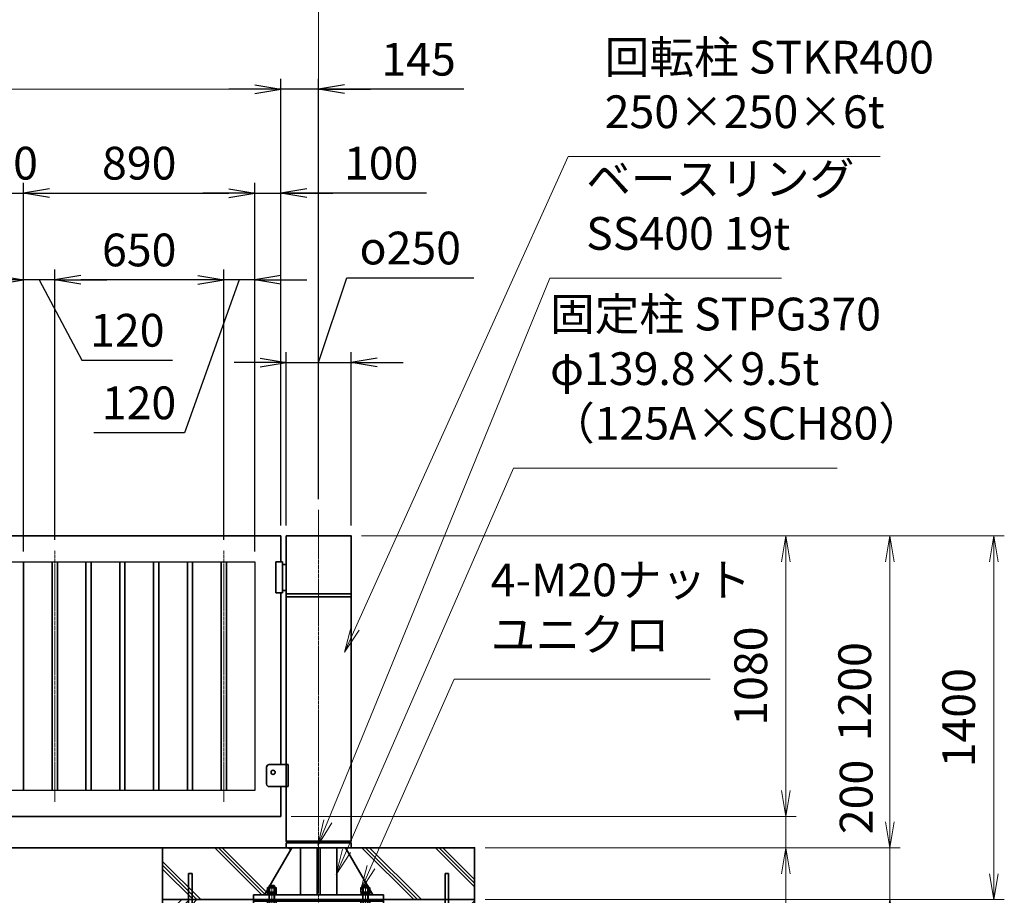
# Model space of a CAD drawing. Units: millimetres. Extents: x 0 to 23760, y 0 to 16800.
# Drawn here: x 15733 to 19520, y 7563 to 10932 of the extents above; entities that cross this region are included whole.
import ezdxf

# ---------------------------------------------------------------- set-up
doc = ezdxf.new("R2010")
doc.units = ezdxf.units.MM
doc.header["$PDMODE"] = 35
doc.linetypes.add('AM_ISO08W050', pattern=[18, 12, -1.5, 3, -1.5])
doc.layers.add('ねじ', color=8, linetype='Continuous')
for name, color, linetype, lineweight in [('ハッチング', 8, 'Continuous', 13), ('外形線', 7, 'Continuous', 35), ('寸法線', 4, 'Continuous', 18), ('細線', 2, 'Continuous', 35), ('軸線', 200, 'AM_ISO08W050', 15)]:
    doc.layers.add(name, color=color, linetype=linetype, lineweight=lineweight)
doc.styles.add('ACISOTS', font='simplex.shx', dxfattribs={"width": 0.8, "bigfont": 'bigfont.shx'})
doc.styles.get("Standard").update_dxf_attribs({"font": 'romans.shx', "width": 0.8, "bigfont": 'bigfont.shx'})
doc.dimstyles.new('AM_ISO$0', dxfattribs={"dimtxt": 3.15, "dimasz": 2.5, "dimexe": 1, "dimexo": 1, "dimgap": 1.4, "dimtad": 1, "dimdsep": 46, "dimtxsty": 'ACISOTS', "dimblk": 'OPEN', "dimcen": 0, "dimclrd": 256, "dimclre": 256, "dimclrt": 254, "dimazin": 2, "dimtp": 0.1, "dimtm": 0.1, "dimtfac": 0.71, "dimtix": 1, "dimtmove": 1, "dimatfit": 3, "dimldrblk": 'OPEN', "dimfxl": 0, "dimlwd": -1, "dimlwe": -1, "dimarcsym": 0})
doc.dimstyles.new('ヒガノ', dxfattribs={"dimscale": 0, "dimtxt": 3.15, "dimasz": 2.5, "dimexe": 1, "dimexo": 1, "dimgap": 1.3, "dimtad": 3, "dimdsep": 46, "dimtxsty": 'Standard', "dimblk1": 'OPEN', "dimblk2": 'OPEN', "dimsah": 1, "dimcen": 0, "dimdle": 1, "dimclrd": 4, "dimclre": 256, "dimclrt": 254, "dimadec": 0, "dimazin": 0, "dimtfac": 1, "dimtix": 1, "dimtmove": 1, "dimatfit": 1, "dimldrblk": 'OPEN', "dimfxl": 0, "dimtolj": 1, "dimarcsym": 0})
doc.dimstyles.new('ヒガノ$0', dxfattribs={"dimscale": 0, "dimtxt": 3.15, "dimasz": 3, "dimexe": 1.5, "dimexo": 0, "dimgap": 1.3, "dimtad": 3, "dimdsep": 46, "dimtxsty": 'Standard', "dimblk": 'OPEN', "dimblk1": 'OPEN', "dimblk2": 'OPEN', "dimsah": 1, "dimcen": 0, "dimdle": 1, "dimclrd": 256, "dimclre": 256, "dimclrt": 256, "dimadec": 0, "dimazin": 0, "dimtfac": 1, "dimtmove": 0, "dimatfit": 1, "dimldrblk": 'OPEN', "dimfxl": 0, "dimtolj": 1, "dimarcsym": 0})

# ---------------------------------------------------------------- blocks, each defined once
blk = doc.blocks.new('*S247')
at = {"layer": '寸法線', "linetype": 'Continuous'}
for p, q in [((177123.9, 2728159), (177088.6, 2728252.5)), ((177139.5, 2728164.8), (177088.6, 2728252.5)), ((177088.6, 2728252.5), (177108.3, 2728153.1))]:
    blk.add_line(p, q, dxfattribs=at)
at = {"layer": '寸法線'}
for p, q in [((177573.9, 2726965), (177123.9, 2728159)), ((178539.5, 2726965), (177573.9, 2726965))]:
    blk.add_line(p, q, dxfattribs=at)
at = {"layer": '寸法線', "color": 254, "insert": (177713.9, 2727035), "char_height": 126, "attachment_point": 7, "style": 'ACISOTS'}
blk.add_mtext('STKMR370\\P80x40x2.3t', dxfattribs=at)
blk = doc.blocks.new('_Open')
at = {"color": 0, "linetype": 'ByBlock', "lineweight": -2}
for p, q in [((-1, 0.167), (0, 0)), ((-1, -0.167), (0, 0)), ((0, 0), (-1, 0))]:
    blk.add_line(p, q, dxfattribs=at)
blk = doc.blocks.new('*D313')
at = {"layer": 'Defpoints', "color": 0}
for p in [(16738, 10665.2), (16883, 9046.9), (16738, 8946.6)]:
    blk.add_point(p, dxfattribs=at)
at = {"layer": '寸法線', "lineweight": -2}
for p, q in [((16738, 8986.6), (16738, 10705.2)), ((16883, 9086.9), (16883, 10705.2))]:
    blk.add_line(p, q, dxfattribs=at)
at = {"layer": '寸法線', "color": 4, "lineweight": -2}
for p, q in [((16638, 10665.2), (16538, 10665.2)), ((16883, 10665.2), (16738, 10665.2)), ((16883, 10665.2), (16738, 10665.2)), ((17441.8, 10665.2), (16883, 10665.2)), ((16983, 10665.2), (17083, 10665.2))]:
    blk.add_line(p, q, dxfattribs=at)
at = {"layer": '寸法線', "color": 4, "lineweight": -2, "xscale": 100, "yscale": 100, "zscale": 100}
blk.add_blockref('_Open', (16738, 10665.2), dxfattribs=at)
at = {"layer": '寸法線', "color": 4, "lineweight": -2, "xscale": 100, "yscale": 100, "zscale": 100, "rotation": 180}
blk.add_blockref('_Open', (16883, 10665.2), dxfattribs=at)
at = {"layer": '寸法線', "color": 254, "insert": (17267.4, 10780.2), "char_height": 126, "attachment_point": 5}
blk.add_mtext('\\A1;145', dxfattribs=at)
blk = doc.blocks.new('PROFSP002JR0R6')
at = {"layer": '外形線'}
for p, q in [((3, 17), (0, 17)), ((0, 17), (0, -17)), ((3, -17), (3, 17)), ((0, -17), (3, -17))]:
    blk.add_line(p, q, dxfattribs=at)
blk = doc.blocks.new('PROFSP002K2ZD6')
at = {"layer": '外形線'}
for p, q in [((0.2, 16), (0, 11.6)), ((0, 11.6), (0, 0)), ((0, 0.8), (6.2, 1.6)), ((0, -11.6), (0, 0)), ((0, -0.8), (6.2, 0)), ((0.7, 16.5), (0.2, 16)), ((3.1, 16.5), (0.7, 16.5)), ((0.7, 16.5), (0.7, 0.9)), ((5.5, 16.5), (3.1, 16.5)), ((6, 16), (5.5, 16.5)), ((5.5, 16.5), (5.5, 1.5)), ((6.2, 11.6), (6, 16)), ((6.2, 11.6), (6.2, 0)), ((6.2, -11.6), (6.2, 0)), ((0.2, -16), (0, -11.6)), ((0.7, -16.5), (0.2, -16)), ((0.7, -16.5), (0.7, -0.7)), ((3.1, -16.5), (0.7, -16.5)), ((5.5, -16.5), (3.1, -16.5)), ((5.5, -16.5), (5.5, -0.1)), ((6, -16), (5.5, -16.5)), ((6.2, -11.6), (6, -16))]:
    blk.add_line(p, q, dxfattribs=at)
blk = doc.blocks.new('PROFSP002KL356')
at = {"layer": 'ねじ'}
for p, q in [((3.9, 8.8), (0.8, 10)), ((3.9, 8.8), (60, 8.8)), ((3.9, -8.8), (0.8, -10)), ((3.9, -8.8), (60, -8.8))]:
    blk.add_line(p, q, dxfattribs=at)
at = {"layer": '外形線'}
for p, q in [((-12.5, 15), (-11.2, 17.3)), ((-12.5, 0), (-12.5, 15)), ((-12.5, 0), (-12.5, -15)), ((-11.2, 17.3), (-0.8, 17.3)), ((-0.8, 8.7), (-11.2, 8.7)), ((-0.8, 17.3), (-0.8, 0)), ((-0.8, 14.2), (0, 14.2)), ((-0.8, -17.3), (-0.8, 0)), ((0, 14.2), (0, 0)), ((0, -14.2), (0, 0)), ((0.8, 10), (58.8, 10)), ((3.9, 10), (3.9, 0)), ((3.9, -10), (3.9, 0)), ((58.8, 10), (58.8, 0)), ((58.8, 10), (60, 8.8)), ((58.8, -10), (58.8, 0)), ((60, 8.8), (60, 0)), ((60, -8.8), (60, 0)), ((-12.5, -15), (-11.2, -17.3)), ((-0.8, -8.7), (-11.2, -8.7)), ((-11.2, -17.3), (-0.8, -17.3)), ((-0.8, -14.2), (0, -14.2)), ((0.8, -10), (58.8, -10)), ((58.8, -10), (60, -8.8))]:
    blk.add_line(p, q, dxfattribs=at)
for centre, radius, start, end in [((-4.8, 13), 7.67, 145.6159, 214.3841), ((16.2, 0), 28.7, 162.4121, 197.5879), ((0.8, 10.8), 0.8, 180, 270), ((-4.8, -13), 7.67, 145.6159, 214.3841), ((0.8, -10.8), 0.8, 90, 180)]:
    blk.add_arc(centre, radius, start, end, dxfattribs=at)
at = {"layer": '軸線'}
blk.add_line((-15.4, 0), (62.9, 0), dxfattribs=at)
blk = doc.blocks.new('PROFSP002KZWE6')
at = {"layer": '外形線'}
for p, q in [((0.8, 13.8), (0, 13.8)), ((0, 13.8), (0, 0)), ((0, -13.8), (0, 0)), ((9, 17.3), (0.8, 17.3)), ((0.8, 17.3), (0.8, 13.8)), ((0.8, 13.8), (0.8, 0)), ((16.7, 8.7), (0.8, 8.7)), ((16.7, 17.3), (9, 17.3)), ((18, 15), (16.7, 17.3)), ((18, 0), (18, 15)), ((0.8, -13.8), (0, -13.8)), ((0.8, -13.8), (0.8, 0)), ((16.7, -8.7), (0.8, -8.7)), ((0.8, -17.3), (0.8, -13.8)), ((9, -17.3), (0.8, -17.3)), ((16.7, -17.3), (9, -17.3)), ((18, -15), (16.7, -17.3)), ((18, 0), (18, -15))]:
    blk.add_line(p, q, dxfattribs=at)
for centre, radius, start, end in [((10.3, 13), 7.67, 325.6159, 34.3841), ((-10.7, 0), 28.7, 342.4121, 17.5879), ((10.3, -13), 7.67, 325.6159, 34.3841)]:
    blk.add_arc(centre, radius, start, end, dxfattribs=at)
blk = doc.blocks.new('dgdgdhfjhg')
at = {"layer": 'ハッチング', "lineweight": 13}
h = blk.add_hatch(dxfattribs=at)
h.set_pattern_fill('JIS_RC_10', color=256, scale=20, angle=90)
h.set_pattern_definition([(135, (-10132.48, -42853.75), (-141.4214, -141.4214), []), (135, (-10132.48, -42839.25), (-141.4214, -141.4214), []), (135, (-10132.48, -42824.75), (-141.4214, -141.4214), [])])
edge = h.paths.add_edge_path()
edge.add_line((-103.2, 0), (-600, 0))
edge.add_line((-600, 0), (-600, -200))
edge.add_line((-600, -200), (-250, -200))
edge.add_line((-250, -200), (-250, -181))
edge.add_line((-250, -181), (-207.9, -181))
edge.add_line((-207.9, -181), (-197.3, -162.7))
edge.add_line((-197.3, -162.7), (-197.3, -155.1))
edge.add_ellipse((-193, -161.5), major_axis=(-5.42, 5.42), ratio=1, start_angle=-19.3842, end_angle=-10.6159, ccw=False)
edge.add_line((-196.3, -154.5), (-195, -153.8))
edge.add_line((-195, -153.8), (-192.2, -153.8))
edge.add_line((-192.2, -153.8), (-190, -150.1))
edge.add_line((-190, -150.1), (-190, -147.2))
edge.add_line((-190, -147.2), (-188.8, -146))
edge.add_line((-188.8, -146), (-187.6, -146))
edge.add_line((-187.6, -146), (-103.2, 0))
h.paths.add_polyline_path([(143.8, 0), (103.1, 0), (123.5, -35.2)])
h.paths.add_polyline_path([(276.5, 0), (143.8, 0), (123.5, -35.2), (187.6, -146), (188.8, -146), (190.9, -148.2), (217.8, -101.7)])
edge = h.paths.add_edge_path()
edge.add_line((600, 0), (276.5, 0))
edge.add_line((276.5, 0), (217.8, -101.7))
edge.add_line((217.8, -101.7), (190, -149.8))
edge.add_line((190, -149.8), (190, -150.1))
edge.add_line((190, -150.1), (192.2, -153.8))
edge.add_line((192.2, -153.8), (195, -153.8))
edge.add_line((195, -153.8), (196.3, -154.5))
edge.add_ellipse((193, -161.5), major_axis=(5.42, 5.42), ratio=1, start_angle=10.6159, end_angle=19.3842, ccw=False)
edge.add_line((197.3, -155.1), (197.3, -162.7))
edge.add_line((197.3, -162.7), (207.9, -181))
edge.add_line((207.9, -181), (250, -181))
edge.add_line((250, -181), (250, -200))
edge.add_line((250, -200), (600, -200))
edge.add_line((600, -200), (600, 0))
at = {"layer": 'ハッチング'}
h = blk.add_hatch(dxfattribs=at)
h.set_pattern_fill('JIS_RC_10', color=256, scale=40, style=0)
h.set_pattern_definition([(45, (-10993.5, -6792.93), (-282.843, 282.843), []), (45, (-10964.5, -6792.93), (-282.843, 282.843), []), (45, (-10935.5, -6792.93), (-282.843, 282.843), [])])
h.paths.add_polyline_path([(487, -200), (250, -200), (250, -206), (250, -806), (158, -806), (158, -885), (158, -935, 0.414214), (163, -940), (250, -940), (250, -956), (162, -956, -0.414214), (142, -936), (142, -886), (142, -806), (-142, -806), (-142, -886), (-142, -936, -0.414214), (-162, -956), (-250, -956), (-250, -940), (-163, -940, 0.414214), (-158, -935), (-158, -885), (-158, -806), (-250, -806), (-250, -206), (-250, -200), (-487, -200), (-487, -987, 0.414214), (-437, -1037), (437, -1037, 0.414214), (487, -987)], flags=17)
h.paths.add_polyline_path([(210, -246), (0, -246), (0, -482, -0.414214), (8, -490, -0.414214), (0, -498), (210, -498)], flags=16)
h.paths.add_polyline_path([(0, -246), (-210, -246), (-210, -498), (0, -498, -0.414214), (-8, -490, -0.414214), (0, -482)], flags=16)
h.paths.add_polyline_path([(-210, -514), (-210, -766), (0, -766), (0, -514)], flags=16)
h.paths.add_polyline_path([(210, -514), (0, -514), (0, -766), (210, -766)], flags=16)
h.paths.add_polyline_path([(500, -650), (500, -800, -1), (513, -800, -1), (500, -800), (500, -987, -0.414214), (437, -1050), (375, -1050, -0.414214), (381.5, -1056.5, -1), (368.5, -1056.5, -0.414214), (375, -1050), (225, -1050, -0.414214), (231.5, -1056.5, -1), (218.5, -1056.5, -0.414214), (225, -1050), (75, -1050, -0.414214), (81.5, -1056.5, -1), (68.5, -1056.5, -0.414214), (75, -1050), (-75, -1050, -0.414214), (-68.5, -1056.5, -1), (-81.5, -1056.5, -0.414214), (-75, -1050), (-225, -1050, -0.414214), (-218.5, -1056.5, -1), (-231.5, -1056.5, -0.414214), (-225, -1050), (-375, -1050, -0.414214), (-368.5, -1056.5, -1), (-381.5, -1056.5, -0.414214), (-375, -1050), (-437, -1050, -0.414214), (-500, -987), (-500, -950, -1), (-513, -950, -1), (-500, -950), (-500, -800, -1), (-513, -800, -1), (-500, -800), (-500, -650, -1), (-513, -650, -1), (-500, -650), (-500, -500, -1), (-513, -500, -1), (-500, -500), (-500, -350, -1), (-513, -350, -1), (-500, -350), (-500, -200), (-600, -200), (-600, -1100), (600, -1100), (600, -200), (500, -200), (500, -350, -1), (513, -350, -1), (500, -350), (500, -500, -1), (513, -500, -1), (500, -500), (500, -650, -1), (513, -650, -1)])
h = blk.add_hatch(dxfattribs=at)
h.set_pattern_fill('JIS_RC_10', color=256, scale=30, angle=90, style=0)
h.set_pattern_definition([(135, (-10993.5, -6792.93), (-212.132, -212.132), []), (135, (-10993.5, -6771.18), (-212.132, -212.132), []), (135, (-10993.5, -6749.43), (-212.132, -212.132), [])])
h.paths.add_polyline_path([(-750, -1100), (-750, -1200), (750, -1200), (750, -1100), (600, -1100)])
at = {"layer": 'ハッチング', "lineweight": 13}
h = blk.add_hatch(dxfattribs=at)
h.set_pattern_fill('GRAVEL', color=256, scale=7, angle=22.5)
h.set_pattern_definition([(250.512788, (-10082.249, -42640.499), (-701.7562187, -2022.720942), [23.9205, -2368.13385]), (207.46974, (-10090.228, -42663.049), (1903.1482516, 980.7591612), [41.0483, -4063.7834]), (155.010447, (-10126.649, -42681.984), (2391.1100663, -1126.512446), [28.9437, -2865.4306]), (289.77369, (-10173.702, -42749.586), (-1196.5565043, 3353.356732), [37.3803, -3700.6506]), (315.333654, (-10161.056, -42784.7626), (-1637.8222758, 1630.9837991), [36.65436, -3628.78654]), (19.77369, (-10134.987, -42810.53), (-3353.356732, -1196.5565043), [37.3803, -3700.6506]), (60.19424, (-10099.811, -42797.884), (-1455.0440086, -2527.1922945), [49.43356, -4893.9181]), (94.755328, (-10075.239, -42754.9896), (-347.0440475, 4090.1349793), [46.67037, -4620.36796]), (143.929566, (-10079.108, -42708.48), (-2198.6607328, 1591.126237), [37.5069, -3713.1882]), (197.73636, (-10109.425, -42686.397), (1874.964704, 584.186476), [42.8199, -2098.1756]), (244.897438, (-10150.2095, -42699.441), (-1222.73711345, -2623.416961), [55.37545, -5482.1741]), (161.314075, (-10010.399, -42683.868), (-1558.107152, 509.3068855), [18.9003, -1871.1396]), (193.969234, (-10028.303, -42677.813), (2271.5373799, 556.0029242), [35.95774, -3559.8247]), (247.5, (-10063.2, -42686.49), (68.0411, -164.26578), [25.14465, -226.3025]), (225.69859, (-10082.86, -42671.544), (685.246676, 668.737133), [13.5409, -1340.5436]), (314.30141, (-10092.318, -42681.235), (-368.389124, 424.756228), [19.1496, -938.3327]), (53.46376, (-10078.943, -42694.94), (356.715114, 532.654905), [31.1024, -1005.6409]), (184.06505, (-10060.427, -42669.95), (396.572676, -28.18355), [22.4901, -539.7629]), (38.88954, (-10187.592, -42720.699), (1438.534466, 1173.2084854), [31.50616, -3119.1179]), (92.846176, (-10163.069, -42700.919), (91.3891334, -2079.0880468), [26.4319, -2616.7551]), (315.69859, (-10074.035, -42637.097), (-668.737133, 685.246676), [27.0816, -1327.00285]), (6.11046, (-10054.654, -42656.011), (-1846.7811516, -187.6138002), [31.50616, -3119.1179]), (1.943955, (-10145.407, -42822.544), (-957.411133, -11.67401), [30.38246, -1488.7414]), (317.27514, (-10115.042, -42821.513), (-1569.7811622, 1466.7180175), [25.45705, -2520.25154]), (89.30141, (-10004.351, -42800.682), (-11.67401, 957.411133), [27.0816, -1327.00285]), (39.854025, (-10004.021, -42773.602), (-1863.2906942, -1541.5976092), [29.8048, -2950.6663]), (91.943955, (-10084.842, -42834.022), (11.67401, -957.411133), [15.1912, -1503.9326]), (123.80993, (-10014.207, -42804.765), (-436.430238, 589.02201), [9.066, -897.53965]), (188.46376, (-10019.25, -42797.23), (560.838457, 39.85756), [36.65436, -696.4338]), (208.509006, (-10055.507, -42802.627), (1574.6166945, 844.6769237), [33.9687, -3362.89554]), (326.19007, (-10072.82, -42709.724), (-300.34801, 260.49045), [25.6427, -615.42435]), (15.657227, (-10051.513, -42723.9925), (2928.6005035, 828.1673811), [44.769, -4432.12063]), (83.445396, (-10008.406, -42711.91), (-180.7753236, -1422.024923), [18.3056, -1812.25746]), (112.5, (-10006.32, -42693.72), (-232.3069, 96.2247), [10.668, -167.132]), (142.756437, (-10060.834, -42799.06), (1133.3509234, -877.696009), [24.7007, -2445.37585]), (70.512788, (-10080.497, -42784.11), (701.7562187, 2022.720942), [47.841, -2344.21335]), (22.5, (-10064.54, -42739.01), (96.2247, 232.3069), [46.228, -131.572]), (347.804846, (-10021.829, -42721.319), (2118.945609, -469.4493223), [28.1127, -2783.1522]), (276.554604, (-9994.35, -42727.258), (107.898676, -725.104238), [25.888, -1268.5155]), (230.145975, (-9991.395, -42752.977), (-2440.6386942, -2935.4389799), [42.15016, -4172.8725]), (197.926079, (-10018.4066, -42785.3345), (-2203.4962657, -720.2687047), [44.59206, -4414.60925])])
h.paths.add_polyline_path([(-750, -1200), (750, -1200), (750, -1300), (-750, -1300)])
at = {"layer": '外形線'}
for p, q in [((-103.2, 0), (-207.9, -181)), ((-108.2, 0), (108.1, 0)), ((-69.9, 0), (-69.9, -181)), ((-6, -181), (-6, 0)), ((6, 0), (6, -181)), ((69.9, 0), (69.9, -181)), ((103.1, 0), (207.9, -181)), ((-250, -181), (-250, -200)), ((-250, -181), (250, -181)), ((250, -200), (250, -181)), ((250, -200), (-250, -200)), ((-250, -200), (-250, -206)), ((-250, -206), (-250, -806)), ((250, -206), (-250, -206)), ((250, -200), (250, -206)), ((250, -806), (250, -206)), ((-210, -246), (-210, -766)), ((210, -246), (-210, -246)), ((210, -766), (210, -246)), ((210, -498), (-210, -498)), ((210, -514), (-210, -514)), ((-210, -766), (210, -766)), ((-250, -806), (250, -806)), ((-158, -806), (-158, -885)), ((-142, -886), (-142, -806)), ((142, -886), (142, -806)), ((158, -806), (158, -885)), ((-158, -885), (-158, -935)), ((-142, -886), (-142, -936)), ((142, -886), (142, -936)), ((158, -885), (158, -935)), ((-163, -940), (-250, -940)), ((-250, -940), (-250, -956)), ((163, -940), (250, -940)), ((250, -940), (250, -956)), ((-250, -956), (-162, -956)), ((250, -956), (162, -956))]:
    blk.add_line(p, q, dxfattribs=at)
for points in [[(-600, 0), (600, 0), (600, -200), (-600, -200)], [(600, -200), (-600, -200), (-600, -1100), (600, -1100)], [(-750, -1100), (750, -1100), (750, -1200), (-750, -1200)], [(-750, -1200), (750, -1200), (750, -1300), (-750, -1300)]]:
    blk.add_lwpolyline(points, close=True, dxfattribs=at)
blk.add_circle((0, -490), 8, dxfattribs=at)
for centre, radius, start, end in [((-163, -935), 5, 270, 0), ((-162, -936), 20, 270, 0), ((162, -936), 20, 180, 270), ((163, -935), 5, 180, 270)]:
    blk.add_arc(centre, radius, start, end, dxfattribs=at)
at = {"layer": '細線'}
for p, q in [((-500, -987), (-500, -100)), ((-500, -100), (-487, -100)), ((-487, -100), (-487, -987)), ((487, -987), (487, -100)), ((487, -100), (500, -100)), ((500, -100), (500, -987)), ((-437, -1037), (437, -1037)), ((437, -1050), (-437, -1050))]:
    blk.add_line(p, q, dxfattribs=at)
for centre in [(-506.5, -350), (506.5, -350), (-506.5, -500), (506.5, -500), (-506.5, -650), (506.5, -650), (-506.5, -800), (506.5, -800), (-506.5, -950), (506.5, -950), (-375, -1056.5), (-225, -1056.5), (-75, -1056.5), (75, -1056.5), (225, -1056.5), (375, -1056.5)]:
    blk.add_circle(centre, 6.5, dxfattribs=at)
for centre, radius, start, end in [((-437, -987), 63, 180, 270), ((-437, -987), 50, 180, 270), ((437, -987), 63, 270, 0), ((437, -987), 50, 270, 0)]:
    blk.add_arc(centre, radius, start, end, dxfattribs=at)
at = {"rotation": 90}
for name, p, zscale in [('PROFSP002KL356', (-180, -206), 0.6000000000000001), ('PROFSP002KL356', (180, -206), 0.6000000000000001), ('PROFSP002KZWE6', (-180, -171.8), 0.7000000000000001), ('PROFSP002JR0R6', (-180, -181), 0.7000000000000001), ('PROFSP002K2ZD6', (-180, -178), 0.7000000000000001), ('PROFSP002KZWE6', (180, -171.8), 0.7000000000000001), ('PROFSP002JR0R6', (180, -181), 0.7000000000000001), ('PROFSP002K2ZD6', (180, -178), 0.7000000000000001)]:
    blk.add_blockref(name, p, dxfattribs=dict(at, zscale=zscale))
blk = doc.blocks.new('*D314')
at = {"layer": 'Defpoints', "color": 0}
for p in [(16883, 11017.2), (12623, 9101.2), (16883, 9046.9)]:
    blk.add_point(p, dxfattribs=at)
at = {"layer": '寸法線'}
for p, q in [((12623, 9141.2), (12623, 11057.2)), ((16883, 9086.9), (16883, 11057.2)), ((12723, 11017.2), (16783, 11017.2))]:
    blk.add_line(p, q, dxfattribs=at)
at = {"layer": '寸法線', "xscale": 100, "yscale": 100, "zscale": 100, "rotation": 180}
blk.add_blockref('_Open', (12623, 11017.2), dxfattribs=at)
at = {"layer": '寸法線', "xscale": 100, "yscale": 100, "zscale": 100}
blk.add_blockref('_Open', (16883, 11017.2), dxfattribs=at)
at = {"layer": '寸法線', "color": 254, "insert": (14753, 11136.2), "char_height": 126, "attachment_point": 5, "style": 'ACISOTS'}
blk.add_mtext('4260', dxfattribs=at)
blk = doc.blocks.new('*D315')
at = {"layer": 'Defpoints', "color": 0}
for p in [(16738, 7866.6), (18680.3, 7866.6), (17483, 7746.6)]:
    blk.add_point(p, dxfattribs=at)
at = {"layer": '寸法線'}
for p, q in [((18680.3, 7966.6), (18680.3, 8066.6)), ((16778, 7866.6), (18720.3, 7866.6)), ((18680.3, 7746.6), (18680.3, 7866.6)), ((18680.3, 7746.6), (18680.3, 7866.6)), ((17523, 7746.6), (18720.3, 7746.6)), ((18680.3, 7158.3), (18680.3, 7746.6)), ((18680.3, 7646.6), (18680.3, 7546.6))]:
    blk.add_line(p, q, dxfattribs=at)
at = {"layer": '寸法線', "xscale": 100, "yscale": 100, "zscale": 100}
for p, rotation in [((18680.3, 7866.6), 270), ((18680.3, 7746.6), 90)]:
    blk.add_blockref('_Open', p, dxfattribs=dict(at, rotation=rotation))
at = {"layer": '寸法線', "color": 254, "insert": (18561.3, 7334.3), "char_height": 126, "attachment_point": 5, "rotation": 90, "style": 'ACISOTS'}
blk.add_mtext('120', dxfattribs=at)
blk = doc.blocks.new('*D316')
at = {"layer": 'Defpoints', "color": 0}
for p in [(17008, 8946.6), (18680.3, 8946.6), (16738, 7866.6)]:
    blk.add_point(p, dxfattribs=at)
at = {"layer": '寸法線'}
for p, q in [((17048, 8946.6), (18720.3, 8946.6)), ((18680.3, 7966.6), (18680.3, 8846.6)), ((16778, 7866.6), (18720.3, 7866.6))]:
    blk.add_line(p, q, dxfattribs=at)
at = {"layer": '寸法線', "xscale": 100, "yscale": 100, "zscale": 100}
for p, rotation in [((18680.3, 8946.6), 90), ((18680.3, 7866.6), 270)]:
    blk.add_blockref('_Open', p, dxfattribs=dict(at, rotation=rotation))
at = {"layer": '寸法線', "color": 254, "insert": (18561.3, 8406.6), "char_height": 126, "attachment_point": 5, "rotation": 90, "style": 'ACISOTS'}
blk.add_mtext('1080', dxfattribs=at)
blk = doc.blocks.new('*D321')
at = {"layer": 'Defpoints', "color": 0}
for p in [(17008, 8946.6), (19080.3, 8946.6), (17483, 7746.6)]:
    blk.add_point(p, dxfattribs=at)
at = {"layer": '寸法線'}
for p, q in [((17048, 8946.6), (19120.3, 8946.6)), ((19080.3, 7846.6), (19080.3, 8846.6)), ((17523, 7746.6), (19120.3, 7746.6))]:
    blk.add_line(p, q, dxfattribs=at)
at = {"layer": '寸法線', "xscale": 100, "yscale": 100, "zscale": 100}
for p, rotation in [((19080.3, 8946.6), 90), ((19080.3, 7746.6), 270)]:
    blk.add_blockref('_Open', p, dxfattribs=dict(at, rotation=rotation))
at = {"layer": '寸法線', "color": 254, "insert": (18961.3, 8346.6), "char_height": 126, "attachment_point": 5, "rotation": 90, "style": 'ACISOTS'}
blk.add_mtext('1200', dxfattribs=at)
blk = doc.blocks.new('*D322')
at = {"layer": 'Defpoints', "color": 0}
for p in [(17483, 7746.6), (19080.3, 7746.6), (17483, 7546.6)]:
    blk.add_point(p, dxfattribs=at)
at = {"layer": '寸法線'}
for p, q in [((19080.3, 7846.6), (19080.3, 7946.6)), ((17523, 7746.6), (19120.3, 7746.6)), ((19080.3, 7546.6), (19080.3, 7746.6)), ((17523, 7546.6), (19120.3, 7546.6)), ((19080.3, 7446.6), (19080.3, 7346.6))]:
    blk.add_line(p, q, dxfattribs=at)
at = {"layer": '寸法線', "xscale": 100, "yscale": 100, "zscale": 100}
for p, rotation in [((19080.3, 7746.6), 270), ((19080.3, 7546.6), 90)]:
    blk.add_blockref('_Open', p, dxfattribs=dict(at, rotation=rotation))
at = {"layer": '寸法線', "color": 254, "insert": (18966.8, 7941.8), "char_height": 126, "attachment_point": 5, "rotation": 90, "style": 'ACISOTS'}
blk.add_mtext('200', dxfattribs=at)
blk = doc.blocks.new('*D323')
at = {"layer": 'Defpoints', "color": 0}
for p in [(17008, 8946.6), (19480.3, 8946.6), (17483, 7546.6)]:
    blk.add_point(p, dxfattribs=at)
at = {"layer": '寸法線'}
for p, q in [((17048, 8946.6), (19520.3, 8946.6)), ((19480.3, 7646.6), (19480.3, 8846.6)), ((17523, 7546.6), (19520.3, 7546.6))]:
    blk.add_line(p, q, dxfattribs=at)
at = {"layer": '寸法線', "xscale": 100, "yscale": 100, "zscale": 100}
for p, rotation in [((19480.3, 8946.6), 90), ((19480.3, 7546.6), 270)]:
    blk.add_blockref('_Open', p, dxfattribs=dict(at, rotation=rotation))
at = {"layer": '寸法線', "color": 254, "insert": (19361.3, 8246.6), "char_height": 126, "attachment_point": 5, "rotation": 90, "style": 'ACISOTS'}
blk.add_mtext('1400', dxfattribs=at)
blk = doc.blocks.new('*S251')
at = {"layer": '寸法線'}
for p, q in [((179743.1, 2728535.7), (179422.7, 2727812.8)), ((180726.9, 2728535.7), (179743.1, 2728535.7))]:
    blk.add_line(p, q, dxfattribs=at)
at = {"layer": '寸法線', "linetype": 'Continuous'}
for p, q in [((179407.5, 2727819.5), (179382.2, 2727721.4)), ((179422.7, 2727812.8), (179382.2, 2727721.4)), ((179382.2, 2727721.4), (179438, 2727806))]:
    blk.add_line(p, q, dxfattribs=at)
at = {"layer": '寸法線', "color": 254, "insert": (179883.1, 2728605.7), "char_height": 126, "attachment_point": 7, "style": 'ACISOTS'}
blk.add_mtext('4-M20ナット\\Pユニクロ', dxfattribs=at)
blk = doc.blocks.new('*S252')
at = {"layer": '寸法線'}
for p, q in [((180110.2, 2730079), (179256.4, 2727989.4)), ((181001.9, 2730079), (180110.2, 2730079))]:
    blk.add_line(p, q, dxfattribs=at)
at = {"layer": '寸法線', "linetype": 'Continuous'}
for p, q in [((179241, 2727995.7), (179218.6, 2727896.8)), ((179256.4, 2727989.4), (179218.6, 2727896.8)), ((179218.6, 2727896.8), (179271.8, 2727983.1))]:
    blk.add_line(p, q, dxfattribs=at)
at = {"layer": '寸法線', "color": 254, "insert": (180250.2, 2730149), "char_height": 126, "attachment_point": 7, "style": 'ACISOTS'}
blk.add_mtext('ベースリング\\PSS400 19t', dxfattribs=at)
blk = doc.blocks.new('*S257')
at = {"layer": '寸法線'}
for p, q in [((179971.3, 2729348.7), (179328.8, 2727876.2)), ((181215.3, 2729348.7), (179971.3, 2729348.7))]:
    blk.add_line(p, q, dxfattribs=at)
at = {"layer": '寸法線', "linetype": 'Continuous'}
for p, q in [((179313.5, 2727882.8), (179288.8, 2727784.5)), ((179328.8, 2727876.2), (179288.8, 2727784.5)), ((179288.8, 2727784.5), (179344.1, 2727869.5))]:
    blk.add_line(p, q, dxfattribs=at)
at = {"layer": '寸法線', "color": 254, "insert": (180111.3, 2729418.7), "char_height": 126, "attachment_point": 7, "style": 'ACISOTS'}
blk.add_mtext('固定柱 STPG370\\Pφ139.8×9.5t\\P（125A×SCH80）', dxfattribs=at)
blk = doc.blocks.new('*D331')
at = {"layer": 'Defpoints', "color": 0}
for p in [(16738, 10665.2), (12738, 8946.6), (16738, 8946.6)]:
    blk.add_point(p, dxfattribs=at)
at = {"layer": '寸法線'}
for p, q in [((12738, 8986.6), (12738, 10705.2)), ((16738, 8986.6), (16738, 10705.2)), ((12838, 10665.2), (16638, 10665.2))]:
    blk.add_line(p, q, dxfattribs=at)
at = {"layer": '寸法線', "xscale": 100, "yscale": 100, "zscale": 100, "rotation": 180}
blk.add_blockref('_Open', (12738, 10665.2), dxfattribs=at)
at = {"layer": '寸法線', "xscale": 100, "yscale": 100, "zscale": 100}
blk.add_blockref('_Open', (16738, 10665.2), dxfattribs=at)
at = {"layer": '寸法線', "color": 254, "insert": (14738, 10784.2), "char_height": 126, "attachment_point": 5, "style": 'ACISOTS'}
blk.add_mtext('4000', dxfattribs=at)
blk = doc.blocks.new('*D334')
at = {"layer": 'Defpoints', "color": 0}
for p in [(15748, 10265.2), (15668, 8846.6), (15748, 8846.6)]:
    blk.add_point(p, dxfattribs=at)
at = {"layer": '寸法線', "lineweight": -2}
for p, q in [((15668, 8886.6), (15668, 10305.2)), ((15748, 8886.6), (15748, 10305.2))]:
    blk.add_line(p, q, dxfattribs=at)
at = {"layer": '寸法線', "color": 4, "lineweight": -2}
for p, q in [((15568, 10265.2), (15468, 10265.2)), ((15668, 10265.2), (15748, 10265.2)), ((15848, 10265.2), (15948, 10265.2))]:
    blk.add_line(p, q, dxfattribs=at)
at = {"layer": '寸法線', "color": 4, "lineweight": -2, "xscale": 100, "yscale": 100, "zscale": 100}
blk.add_blockref('_Open', (15668, 10265.2), dxfattribs=at)
at = {"layer": '寸法線', "color": 4, "lineweight": -2, "xscale": 100, "yscale": 100, "zscale": 100, "rotation": 180}
blk.add_blockref('_Open', (15748, 10265.2), dxfattribs=at)
at = {"layer": '寸法線', "color": 254, "insert": (15708, 10380.2), "char_height": 126, "attachment_point": 5}
blk.add_mtext('\\A1;80', dxfattribs=at)
blk = doc.blocks.new('*D335')
at = {"layer": 'Defpoints', "color": 0}
for p in [(16638, 10265.2), (15748, 8846.6), (16638, 8846.6)]:
    blk.add_point(p, dxfattribs=at)
at = {"layer": '寸法線', "lineweight": -2}
for p, q in [((15748, 8886.6), (15748, 10305.2)), ((16638, 8886.6), (16638, 10305.2))]:
    blk.add_line(p, q, dxfattribs=at)
at = {"layer": '寸法線', "color": 4, "lineweight": -2}
blk.add_line((15848, 10265.2), (16538, 10265.2), dxfattribs=at)
at = {"layer": '寸法線', "color": 4, "lineweight": -2, "xscale": 100, "yscale": 100, "zscale": 100, "rotation": 180}
blk.add_blockref('_Open', (15748, 10265.2), dxfattribs=at)
at = {"layer": '寸法線', "color": 4, "lineweight": -2, "xscale": 100, "yscale": 100, "zscale": 100}
blk.add_blockref('_Open', (16638, 10265.2), dxfattribs=at)
at = {"layer": '寸法線', "color": 254, "insert": (16193, 10380.2), "char_height": 126, "attachment_point": 5}
blk.add_mtext('\\A1;890', dxfattribs=at)
blk = doc.blocks.new('*D336')
at = {"layer": 'Defpoints', "color": 0}
for p in [(16518, 9931.4), (16518, 8890.6), (16638, 8846.6)]:
    blk.add_point(p, dxfattribs=at)
at = {"layer": '寸法線', "lineweight": -2}
for p, q in [((16518, 8930.6), (16518, 9971.4)), ((16638, 8886.6), (16638, 9971.4))]:
    blk.add_line(p, q, dxfattribs=at)
at = {"layer": '寸法線', "color": 4, "lineweight": -2}
for p, q in [((16418, 9931.4), (16318, 9931.4)), ((16578, 9931.4), (16366.6, 9343)), ((16638, 9931.4), (16518, 9931.4)), ((16638, 9931.4), (16518, 9931.4)), ((16738, 9931.4), (16838, 9931.4)), ((16366.6, 9343), (16017.8, 9343))]:
    blk.add_line(p, q, dxfattribs=at)
at = {"layer": '寸法線', "color": 4, "lineweight": -2, "xscale": 100, "yscale": 100, "zscale": 100}
blk.add_blockref('_Open', (16518, 9931.4), dxfattribs=at)
at = {"layer": '寸法線', "color": 4, "lineweight": -2, "xscale": 100, "yscale": 100, "zscale": 100, "rotation": 180}
blk.add_blockref('_Open', (16638, 9931.4), dxfattribs=at)
at = {"layer": '寸法線', "color": 254, "insert": (16192.2, 9458), "char_height": 126, "attachment_point": 5}
blk.add_mtext('\\A1;120', dxfattribs=at)
blk = doc.blocks.new('*D337')
at = {"layer": 'Defpoints', "color": 0}
for p in [(15868, 9931.4), (15868, 8890.6), (16518, 8890.6)]:
    blk.add_point(p, dxfattribs=at)
at = {"layer": '寸法線', "lineweight": -2}
for p, q in [((15868, 8930.6), (15868, 9971.4)), ((16518, 8930.6), (16518, 9971.4))]:
    blk.add_line(p, q, dxfattribs=at)
at = {"layer": '寸法線', "color": 4, "lineweight": -2}
blk.add_line((16418, 9931.4), (15968, 9931.4), dxfattribs=at)
at = {"layer": '寸法線', "color": 4, "lineweight": -2, "xscale": 100, "yscale": 100, "zscale": 100, "rotation": 180}
blk.add_blockref('_Open', (15868, 9931.4), dxfattribs=at)
at = {"layer": '寸法線', "color": 4, "lineweight": -2, "xscale": 100, "yscale": 100, "zscale": 100}
blk.add_blockref('_Open', (16518, 9931.4), dxfattribs=at)
at = {"layer": '寸法線', "color": 254, "insert": (16193, 10046.4), "char_height": 126, "attachment_point": 5}
blk.add_mtext('\\A1;650', dxfattribs=at)
blk = doc.blocks.new('*D338')
at = {"layer": 'Defpoints', "color": 0}
for p in [(15748, 9931.4), (15868, 8890.6), (15748, 8846.6)]:
    blk.add_point(p, dxfattribs=at)
at = {"layer": '寸法線', "lineweight": -2}
for p, q in [((15748, 8886.6), (15748, 9971.4)), ((15868, 8930.6), (15868, 9971.4))]:
    blk.add_line(p, q, dxfattribs=at)
at = {"layer": '寸法線', "color": 4, "lineweight": -2}
for p, q in [((15648, 9931.4), (15548, 9931.4)), ((15868, 9931.4), (15748, 9931.4)), ((15868, 9931.4), (15748, 9931.4)), ((15808, 9931.4), (15972.8, 9622.4)), ((15968, 9931.4), (16068, 9931.4)), ((15972.8, 9622.4), (16321.6, 9622.4))]:
    blk.add_line(p, q, dxfattribs=at)
at = {"layer": '寸法線', "color": 4, "lineweight": -2, "xscale": 100, "yscale": 100, "zscale": 100}
blk.add_blockref('_Open', (15748, 9931.4), dxfattribs=at)
at = {"layer": '寸法線', "color": 4, "lineweight": -2, "xscale": 100, "yscale": 100, "zscale": 100, "rotation": 180}
blk.add_blockref('_Open', (15868, 9931.4), dxfattribs=at)
at = {"layer": '寸法線', "color": 254, "insert": (16147.2, 9737.4), "char_height": 126, "attachment_point": 5}
blk.add_mtext('\\A1;120', dxfattribs=at)
blk = doc.blocks.new('*D280')
at = {"layer": 'Defpoints', "color": 0}
for p in [(16738, 10265.2), (16738, 8946.6), (16638, 8846.6)]:
    blk.add_point(p, dxfattribs=at)
at = {"layer": '寸法線', "lineweight": -2}
for p, q in [((16638, 8886.6), (16638, 10305.2)), ((16738, 8986.6), (16738, 10305.2))]:
    blk.add_line(p, q, dxfattribs=at)
at = {"layer": '寸法線', "color": 4, "lineweight": -2}
for p, q in [((16538, 10265.2), (16438, 10265.2)), ((16638, 10265.2), (16738, 10265.2)), ((16638, 10265.2), (16738, 10265.2)), ((17298, 10265.2), (16738, 10265.2)), ((16838, 10265.2), (16938, 10265.2))]:
    blk.add_line(p, q, dxfattribs=at)
at = {"layer": '寸法線', "color": 4, "lineweight": -2, "xscale": 100, "yscale": 100, "zscale": 100}
blk.add_blockref('_Open', (16638, 10265.2), dxfattribs=at)
at = {"layer": '寸法線', "color": 4, "lineweight": -2, "xscale": 100, "yscale": 100, "zscale": 100, "rotation": 180}
blk.add_blockref('_Open', (16738, 10265.2), dxfattribs=at)
at = {"layer": '寸法線', "color": 254, "insert": (17123.6, 10380.2), "char_height": 126, "attachment_point": 5}
blk.add_mtext('\\A1;100', dxfattribs=at)
blk = doc.blocks.new('*D358')
at = {"layer": 'Defpoints', "color": 0}
for p in [(17008, 9613.2), (16758, 8946.6), (17008, 8946.6)]:
    blk.add_point(p, dxfattribs=at)
at = {"layer": '寸法線', "color": 4, "lineweight": -2}
for p, q in [((16883, 9613.2), (16991.5, 9938.7)), ((16991.5, 9938.7), (17479.5, 9938.7)), ((16658, 9613.2), (16558, 9613.2)), ((16758, 9613.2), (17008, 9613.2)), ((16758, 9613.2), (17008, 9613.2)), ((17108, 9613.2), (17208, 9613.2))]:
    blk.add_line(p, q, dxfattribs=at)
at = {"layer": '寸法線', "lineweight": -2}
for p, q in [((16758, 8986.6), (16758, 9653.2)), ((17008, 8986.6), (17008, 9653.2))]:
    blk.add_line(p, q, dxfattribs=at)
at = {"layer": '寸法線', "color": 4, "lineweight": -2, "xscale": 100, "yscale": 100, "zscale": 100}
blk.add_blockref('_Open', (16758, 9613.2), dxfattribs=at)
at = {"layer": '寸法線', "color": 4, "lineweight": -2, "xscale": 100, "yscale": 100, "zscale": 100, "rotation": 180}
blk.add_blockref('_Open', (17008, 9613.2), dxfattribs=at)
at = {"layer": '寸法線', "color": 254, "insert": (17235.5, 10053.7), "char_height": 126, "attachment_point": 5}
blk.add_mtext('\\A1;{\\Famgdt|c128;o}250', dxfattribs=at)
blk = doc.blocks.new('*S267')
at = {"layer": '寸法線'}
for p, q in [((180181.6, 2730547.1), (179361.6, 2728731.3)), ((181381.4, 2730547.1), (180181.6, 2730547.1))]:
    blk.add_line(p, q, dxfattribs=at)
at = {"layer": '寸法線', "linetype": 'Continuous'}
for p, q in [((179346.4, 2728738.2), (179320.5, 2728640.2)), ((179361.6, 2728731.3), (179320.5, 2728640.2)), ((179320.5, 2728640.2), (179376.8, 2728724.4))]:
    blk.add_line(p, q, dxfattribs=at)
at = {"layer": '寸法線', "color": 254, "insert": (180321.6, 2730617.1), "char_height": 126, "attachment_point": 7, "style": 'ACISOTS'}
blk.add_mtext('回転柱 STKR400\u3000\\P250×250×6t', dxfattribs=at)

msp = doc.modelspace()

# ---------------------------------------------------------------- linework, layer by layer
for p, q in [((12838.039, 8846.625), (16638.039, 8846.625)), ((16638.039, 8846.625), (16638.039, 7966.625)), ((16638.039, 7966.625), (12838.039, 7966.625))]:
    msp.add_line(p, q)
at = {"layer": '外形線'}
for p, q in [((16738.039, 8946.625), (12738.039, 8946.625)), ((16738.039, 8946.625), (16738.039, 8846.625)), ((15748.039, 8846.625), (15748.039, 7966.625)), ((15858.039, 7966.625), (15858.039, 8846.625)), ((15878.039, 8846.625), (15878.039, 7966.625)), ((15988.039, 7966.625), (15988.039, 8846.625)), ((16008.039, 8846.625), (16008.039, 7966.625)), ((16118.039, 7966.625), (16118.039, 8846.625)), ((16138.039, 8846.625), (16138.039, 7966.625)), ((16248.039, 7966.625), (16248.039, 8846.625)), ((16268.039, 8846.625), (16268.039, 7966.625)), ((16378.039, 7966.625), (16378.039, 8846.625)), ((16398.039, 8846.625), (16398.039, 7966.625)), ((16508.039, 7966.625), (16508.039, 8846.625)), ((16528.039, 8846.625), (16528.039, 7966.625)), ((16718.039, 8846.625), (16744.039, 8846.625)), ((16718.039, 8726.625), (16718.039, 8846.625)), ((16744.039, 8846.625), (16744.039, 8726.625)), ((16758.039, 8836.625), (16744.039, 8836.625)), ((16744.039, 8726.625), (16718.039, 8726.625)), ((16744.039, 8736.625), (16758.039, 8736.625)), ((16765.539, 8066.625), (16693.039, 8066.625)), ((16758.039, 8066.625), (16693.039, 8066.625)), ((16765.539, 7981.625), (16765.539, 8066.625)), ((16683.039, 8056.625), (16683.039, 7991.625)), ((16683.039, 8056.625), (16683.039, 7991.625)), ((16693.039, 7981.625), (16765.539, 7981.625)), ((16693.039, 7981.625), (16758.039, 7981.625)), ((16738.039, 7981.625), (16738.039, 7866.625)), ((12738.039, 7866.625), (16738.039, 7866.625)), ((17008.039, 7771.625), (16758.039, 7771.625)), ((16813.139, 7765.625), (16813.139, 7771.625)), ((16952.939, 7765.625), (16952.939, 7771.625)), ((12023.039, 7746.625), (17483.039, 7746.625))]:
    msp.add_line(p, q, dxfattribs=at)
for points in [[(16758.039, 8946.625), (17008.039, 8946.625), (17008.039, 7771.625), (16758.039, 7771.625)], [(16758.039, 7765.625), (17008.039, 7765.625), (17008.039, 7746.625), (16758.039, 7746.625)]]:
    msp.add_lwpolyline(points, close=True, dxfattribs=at)
msp.add_lwpolyline([(16738.039, 8726.625), (16738.039, 8066.625)], dxfattribs=at)
for centre, start, end in [((16693.039, 8056.625), 90, 180), ((16693.039, 8056.625), 90, 180), ((16693.039, 7991.625), 180, 270), ((16693.039, 7991.625), 180, 270)]:
    msp.add_arc(centre, 10, start, end, dxfattribs=at)
at = {"layer": '細線'}
for p, q in [((17008.039, 8723.625), (16758.039, 8723.625)), ((17008.039, 8711.625), (16758.039, 8711.625))]:
    msp.add_line(p, q, dxfattribs=at)
msp.add_circle((16708.039, 8036.625), 8, dxfattribs=at)
msp.add_circle((16708.039, 8036.625), 8, dxfattribs=at)
at = {"layer": '軸線'}
for p, q in [((16883.039, 9046.925), (16883.039, 6840.325)), ((15868.039, 7922.625), (15868.039, 8890.625)), ((16518.039, 7922.625), (16518.039, 8890.625))]:
    msp.add_line(p, q, dxfattribs=at)

# ---------------------------------------------------------------- block references
at = {"layer": '外形線'}
msp.add_blockref('dgdgdhfjhg', (16883.039, 7746.625), dxfattribs=at)
at = {"layer": '寸法線'}
for name in ['*S267', '*S252', '*S257', '*S251', '*S247']:
    msp.add_blockref(name, (-162338.275, -2720141.35), dxfattribs=at)

# ---------------------------------------------------------------- dimensions: what is measured, and where the dimension line sits
for base, p1, p2, dimstyle, picture, middle in [((16883.039, 11017.201), (12623.039, 9101.199), (16883.039, 9046.925), 'AM_ISO$0', '*D314', (14753.039, 11136.201)), ((16738.039, 10665.187), (12738.039, 8946.625), (16738.039, 8946.625), 'AM_ISO$0', '*D331', (14738.039, 10784.187)), ((15748.039, 10265.187), (15668.039, 8846.625), (15748.039, 8846.625), 'ヒガノ', '*D334', (15708.039, 10380.187)), ((16638.039, 10265.187), (15748.039, 8846.625), (16638.039, 8846.625), 'ヒガノ', '*D335', (16193.039, 10380.187)), ((15868.039, 9931.375), (16518.039, 8890.625), (15868.039, 8890.625), 'ヒガノ', '*D337', (16193.039, 10046.375))]:
    dim = msp.add_linear_dim(base=base, p1=p1, p2=p2, dimstyle=dimstyle, override={"dimscale": 40}, dxfattribs=at)
    dim.commit()
    dim.dimension.update_dxf_attribs({"geometry": picture, "text_midpoint": middle})
for base, p1, p2, picture, middle in [((16738.039, 10665.187), (16883.039, 9046.925), (16738.039, 8946.625), '*D313', (17267.372, 10694.211)), ((16738.039, 10265.187), (16638.039, 8846.625), (16738.039, 8946.625), '*D280', (17123.641, 10290.634)), ((15748.039, 9931.375), (15868.039, 8890.625), (15748.039, 8846.625), '*D338', (16024.83, 9622.368)), ((16518.039, 9931.375), (16638.039, 8846.625), (16518.039, 8890.625), '*D336', (16314.555, 9342.989))]:
    dim = msp.add_linear_dim(base=base, p1=p1, p2=p2, dimstyle='ヒガノ', override={"dimscale": 40}, dxfattribs=at)
    dim.commit()
    dim.dimension.update_dxf_attribs({"geometry": picture, "text_midpoint": middle, "dimtype": 160})
dim = msp.add_linear_dim(base=(17008.039, 9613.249), p1=(16758.039, 8946.625), p2=(17008.039, 8946.625), text='{\\Famgdt|c128;o}<>', dimstyle='ヒガノ$0', override={"dimscale": 40, "dimasz": 2.5, "dimexe": 1, "dimexo": 1, "dimpost": '', "dimclrd": 4, "dimclrt": 254, "dimtix": 1, "dimtmove": 1}, dxfattribs=at)
dim.commit()
dim.dimension.update_dxf_attribs({"geometry": '*D358', "text_midpoint": (17043.469, 9938.711), "dimtype": 160})
for base, p1, picture, middle in [((18680.267, 8946.625), (16738.039, 7866.625), '*D316', (18561.267, 8406.625)), ((19080.267, 8946.625), (17483.039, 7746.625), '*D321', (18961.267, 8346.625)), ((19480.267, 8946.625), (17483.039, 7546.625), '*D323', (19361.267, 8246.625))]:
    dim = msp.add_linear_dim(base=base, p1=p1, p2=(17008.039, 8946.625), angle=90, dimstyle='AM_ISO$0', override={"dimscale": 40}, dxfattribs=at)
    dim.commit()
    dim.dimension.update_dxf_attribs({"geometry": picture, "text_midpoint": middle})
for base, p1, p2, override, picture, middle in [((18680.267, 7866.625), (17483.039, 7746.625), (16738.039, 7866.625), {"dimscale": 40}, '*D315', (18562.678, 7334.268)), ((19080.267, 7746.625), (17483.039, 7546.625), (17483.039, 7746.625), {"dimscale": 40, "dimtmove": 2}, '*D322', (18966.763, 7941.831))]:
    dim = msp.add_linear_dim(base=base, p1=p1, p2=p2, angle=90, dimstyle='AM_ISO$0', override=override, dxfattribs=at)
    dim.commit()
    dim.dimension.update_dxf_attribs({"geometry": picture, "text_midpoint": middle, "dimtype": 160})

doc.saveas('drawing.dxf')
